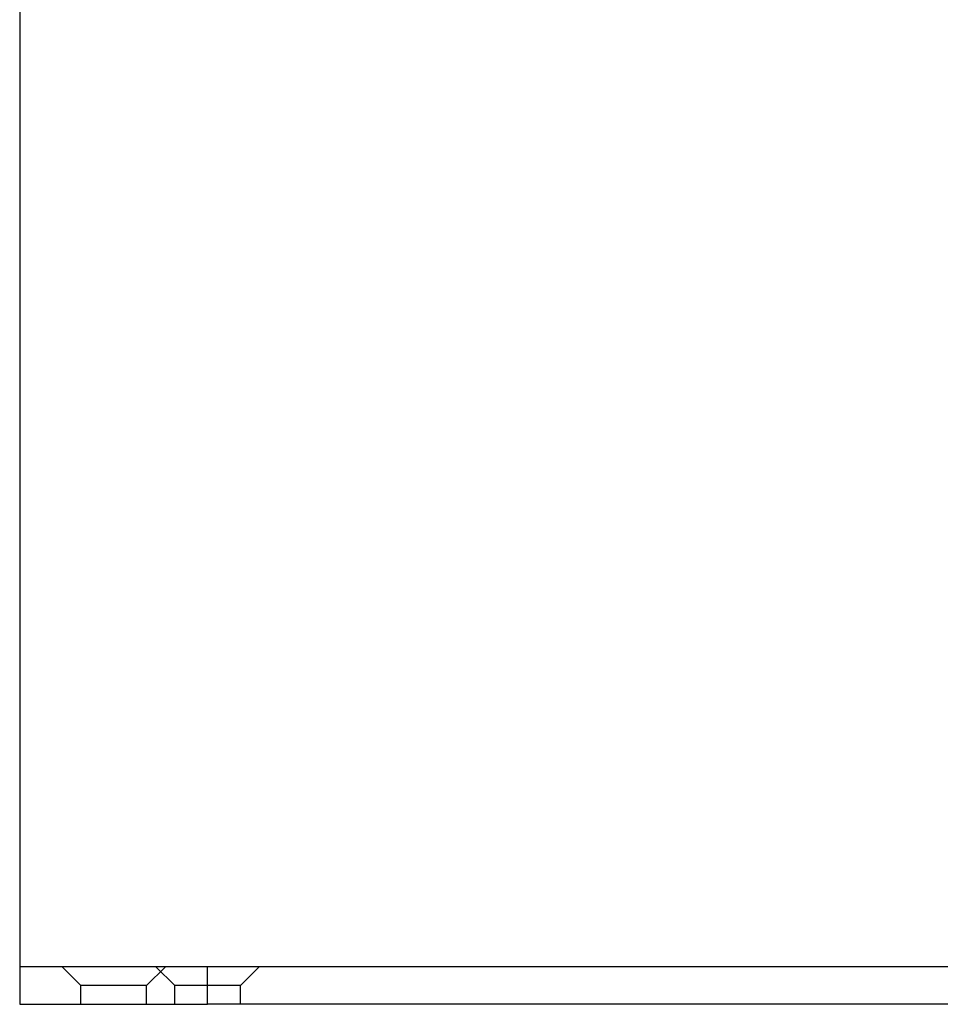
# Model space of a CAD drawing. Extents: x 0 to 1536, y -649 to 799.
# Drawn here: x 823 to 921, y 0 to 105 of the extents above; entities that cross this region are included whole.
import ezdxf

# ---------------------------------------------------------------- set-up
doc = ezdxf.new("R2010")
doc.units = 0
doc.header["$LTSCALE"] = 50
doc.linetypes.add('VERDECKT', pattern=[0.375, 0.25, -0.125])
doc.layers.get('0').update_dxf_attribs({"linetype": 'CONTINUOUS'})
doc.layers.add('STEMPEL', color=3, linetype='CONTINUOUS')

# ---------------------------------------------------------------- blocks, each defined once
blk = doc.blocks.new('A$C54073698')
at = {"color": 3, "linetype": 'CONTINUOUS', "extrusion": (-2e-16, 1, -2e-16)}
for p, q in [((-240, 197), (-240, 101.31)), ((-240, 101.31), (-240, 99.9)), ((-240, 99.9), (-240, 4.59)), ((-240, 4.59), (-240, 4)), ((-220, 4), (-240, 4)), ((-240, 4), (-240, 0)), ((-220, 0), (-220, 4)), ((220, 4), (-220, 4)), ((220, 0), (-220, 0)), ((-240, 0), (-220, 0))]:
    blk.add_line(p, q, dxfattribs=at)
at = {"color": 1, "linetype": 'VERDECKT', "extrusion": (-2e-16, 1, -2e-16)}
for p, q in [((-233.5, 2), (-235.5, 4)), ((-226.5, 2), (-224.5, 4)), ((-223.5, 2), (-225.5, 4)), ((-216.5, 2), (-214.5, 4)), ((-226.5, 2), (-233.5, 2)), ((-233.5, 0), (-233.5, 2)), ((-226.5, 0), (-226.5, 2)), ((-216.5, 2), (-223.5, 2)), ((-223.5, 0), (-223.5, 2)), ((-216.5, 0), (-216.5, 2))]:
    blk.add_line(p, q, dxfattribs=at)

msp = doc.modelspace()

# ---------------------------------------------------------------- block references
at = {"layer": 'STEMPEL'}
msp.add_blockref('A$C54073698', (1063.36, 0), dxfattribs=at)

doc.saveas('drawing.dxf')
